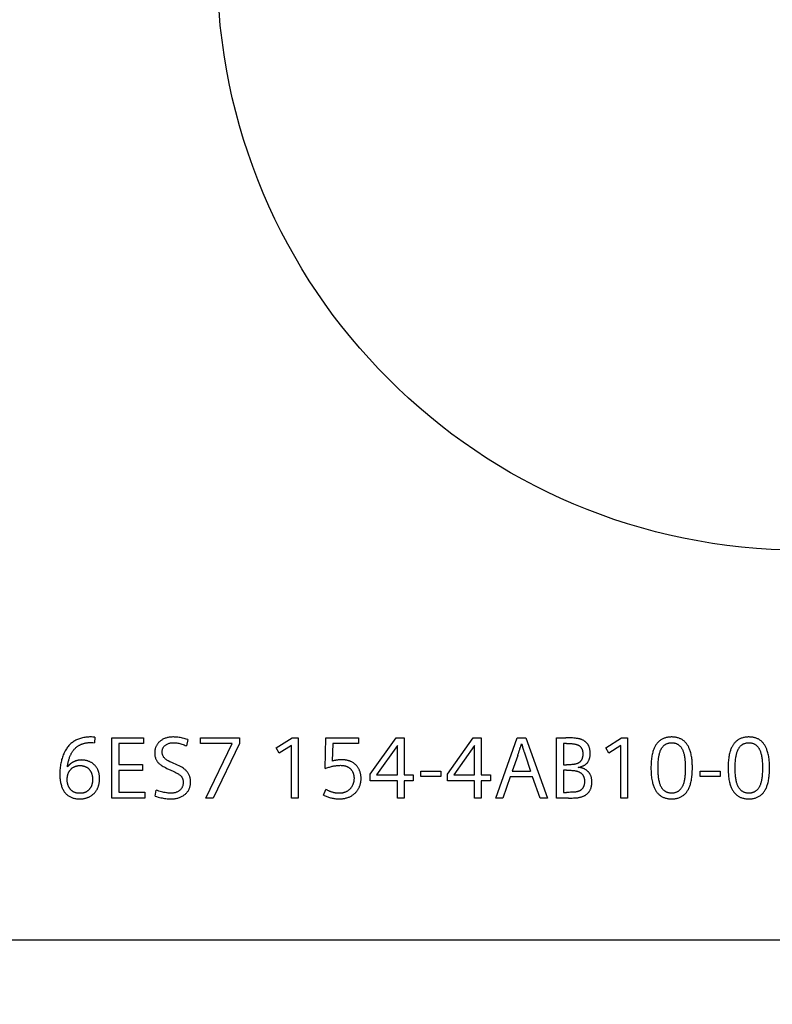
# Model space of a CAD drawing. Extents: x 0 to 594, y 0 to 420.
# Drawn here: x 195 to 217, y 213 to 241 of the extents above; entities that cross this region are included whole.
import ezdxf
from ezdxf.enums import TextEntityAlignment as Align

# ---------------------------------------------------------------- set-up
doc = ezdxf.new("R2010")
doc.units = 0
doc.header["$LTSCALE"] = 32.67
doc.layers.add('10000_FRONT', color=7, linetype='CONTINUOUS')
doc.layers.add('10100_DIM_FRONT', color=7, linetype='CONTINUOUS')
doc.dimstyles.get("Standard").update_dxf_attribs({"dimtxt": 2.5, "dimasz": 2.5, "dimexe": 1.25, "dimexo": 0.625, "dimtad": 1, "dimcen": 2.5, "dimazin": 3, "dimtfac": 1, "dimtmove": 0, "dimatfit": 3})

# ---------------------------------------------------------------- blocks, each defined once
blk = doc.blocks.new('*D1')
at = {"layer": '10100_DIM_FRONT', "color": 7, "linetype": 'CONTINUOUS'}
for p, q in [((103.614, 224.841), (103.614, 194.184)), ((238.614, 215.241), (238.614, 194.184)), ((103.614, 196.184), (171.114, 196.184)), ((238.614, 196.184), (171.114, 196.184))]:
    blk.add_line(p, q, dxfattribs=at)
for points in [[(107.114, 196.684), (103.614, 196.184), (107.114, 195.684)], [(235.114, 195.684), (238.614, 196.184), (235.114, 196.684)]]:
    blk.add_solid(points, dxfattribs=at)
blk.add_text('135', height=3.5, dxfattribs=at).set_placement((170.08, 197.059), (177.08, 197.059), align=Align.FIT)
blk = doc.blocks.new('*D2')
at = {"layer": '10100_DIM_FRONT', "color": 7, "linetype": 'CONTINUOUS'}
for p, q in [((103.614, 224.841), (103.614, 185.117)), ((257.614, 215.241), (257.614, 185.117)), ((103.614, 187.117), (180.614, 187.117)), ((257.614, 187.117), (180.614, 187.117))]:
    blk.add_line(p, q, dxfattribs=at)
for points in [[(107.114, 187.617), (103.614, 187.117), (107.114, 186.617)], [(254.114, 186.617), (257.614, 187.117), (254.114, 187.617)]]:
    blk.add_solid(points, dxfattribs=at)
blk.add_text('154', height=3.5, dxfattribs=at).set_placement((179.249, 187.992), (186.499, 187.992), align=Align.FIT)

msp = doc.modelspace()

# ---------------------------------------------------------------- linework, layer by layer
at = {"layer": '10000_FRONT', "color": 7, "linetype": 'CONTINUOUS'}
for p, q in [((197.599, 220.462), (197.59, 220.303)), ((198.084, 218.741), (198.084, 220.441)), ((198.084, 220.441), (198.981, 220.441)), ((198.281, 220.279), (198.281, 219.684)), ((198.981, 220.279), (198.281, 220.279)), ((198.981, 220.441), (198.981, 220.279)), ((200.229, 220.389), (200.189, 220.213)), ((200.585, 220.279), (200.585, 220.441)), ((200.585, 220.441), (201.689, 220.441)), ((201.487, 220.279), (200.585, 220.279)), ((200.735, 218.741), (201.487, 220.279)), ((201.689, 220.279), (200.951, 218.741)), ((201.689, 220.441), (201.689, 220.279)), ((202.73, 220.156), (203.179, 220.441)), ((203.16, 220.227), (202.813, 220.007)), ((203.16, 218.741), (203.16, 220.227)), ((203.179, 220.441), (203.349, 220.441)), ((203.349, 220.441), (203.349, 218.741)), ((204.109, 219.573), (204.134, 220.441)), ((204.134, 220.441), (205.052, 220.441)), ((204.327, 220.279), (204.307, 219.782)), ((205.052, 220.279), (204.327, 220.279)), ((205.052, 220.441), (205.052, 220.279)), ((205.385, 219.416), (206.117, 220.441)), ((206.152, 220.222), (205.565, 219.392)), ((206.117, 220.441), (206.339, 220.441)), ((206.152, 219.392), (206.152, 220.222)), ((206.339, 220.441), (206.339, 219.392)), ((207.565, 219.416), (208.297, 220.441)), ((208.332, 220.222), (207.745, 219.392)), ((208.297, 220.441), (208.519, 220.441)), ((208.332, 219.392), (208.332, 220.222)), ((208.519, 220.441), (208.519, 219.392)), ((208.932, 218.741), (209.536, 220.441)), ((209.536, 220.441), (209.785, 220.441)), ((209.63, 220.178), (209.639, 220.198)), ((209.785, 220.441), (210.394, 218.741)), ((210.648, 218.741), (210.648, 220.441)), ((210.648, 220.441), (210.914, 220.441)), ((210.845, 220.281), (210.845, 219.679)), ((210.934, 220.281), (210.845, 220.281)), ((212.039, 220.156), (212.488, 220.441)), ((212.468, 220.227), (212.122, 220.007)), ((212.468, 218.741), (212.468, 220.227)), ((212.488, 220.441), (212.658, 220.441)), ((212.658, 220.441), (212.658, 218.741)), ((202.813, 220.007), (202.73, 220.156)), ((209.553, 219.944), (209.398, 219.498)), ((209.725, 220.058), (209.73, 220.044)), ((209.73, 220.044), (209.74, 220.015)), ((209.74, 220.015), (209.758, 219.959)), ((209.758, 219.959), (209.914, 219.498)), ((212.122, 220.007), (212.039, 220.156)), ((198.281, 219.684), (198.946, 219.684)), ((198.946, 219.684), (198.946, 219.522)), ((210.845, 219.679), (210.934, 219.679)), ((198.281, 219.522), (198.281, 218.903)), ((198.946, 219.522), (198.281, 219.522)), ((205.385, 219.23), (205.385, 219.416)), ((205.565, 219.392), (206.152, 219.392)), ((206.339, 219.392), (206.602, 219.392)), ((206.602, 219.392), (206.602, 219.23)), ((206.815, 219.353), (206.815, 219.503)), ((206.815, 219.503), (207.383, 219.503)), ((207.383, 219.353), (206.815, 219.353)), ((207.383, 219.503), (207.383, 219.353)), ((207.565, 219.23), (207.565, 219.416)), ((207.745, 219.392), (208.332, 219.392)), ((208.519, 219.392), (208.782, 219.392)), ((208.782, 219.392), (208.782, 219.23)), ((209.398, 219.498), (209.914, 219.498)), ((210.845, 219.527), (210.845, 218.9)), ((210.934, 219.527), (210.845, 219.527)), ((214.708, 219.353), (214.708, 219.503)), ((214.708, 219.503), (215.276, 219.503)), ((215.276, 219.353), (214.708, 219.353)), ((215.276, 219.503), (215.276, 219.353)), ((206.152, 219.23), (205.385, 219.23)), ((206.152, 218.741), (206.152, 219.23)), ((206.339, 219.23), (206.339, 218.741)), ((206.602, 219.23), (206.339, 219.23)), ((208.332, 219.23), (207.565, 219.23)), ((208.332, 218.741), (208.332, 219.23)), ((208.519, 219.23), (208.519, 218.741)), ((208.782, 219.23), (208.519, 219.23)), ((209.34, 219.336), (209.131, 218.741)), ((209.973, 219.336), (209.34, 219.336)), ((210.182, 218.741), (209.973, 219.336)), ((198.281, 218.903), (199.017, 218.903)), ((199.017, 218.903), (199.017, 218.741)), ((199.312, 218.792), (199.338, 218.964)), ((204.062, 218.825), (204.134, 218.984)), ((210.845, 218.9), (210.934, 218.9)), ((199.017, 218.741), (198.084, 218.741)), ((200.951, 218.741), (200.735, 218.741)), ((203.349, 218.741), (203.16, 218.741)), ((206.339, 218.741), (206.152, 218.741)), ((208.519, 218.741), (208.332, 218.741)), ((209.131, 218.741), (208.932, 218.741)), ((210.394, 218.741), (210.182, 218.741)), ((210.986, 218.741), (210.648, 218.741)), ((212.658, 218.741), (212.468, 218.741)), ((193.714, 214.741), (233.614, 214.741))]:
    msp.add_line(p, q, dxfattribs=at)
for points in [[(197.599, 220.462), (197.547, 220.464), (197.511, 220.465), (197.492, 220.465), (197.457, 220.465), (197.423, 220.463), (197.388, 220.461), (197.353, 220.457), (197.321, 220.453), (197.289, 220.447), (197.257, 220.441), (197.226, 220.433), (197.197, 220.425), (197.168, 220.416), (197.139, 220.406), (197.111, 220.394), (197.086, 220.383), (197.062, 220.371), (197.039, 220.358), (197.015, 220.344), (196.993, 220.329), (196.971, 220.313), (196.949, 220.296), (196.928, 220.278), (196.908, 220.26), (196.889, 220.24), (196.87, 220.22), (196.852, 220.199), (196.834, 220.176), (196.816, 220.152), (196.8, 220.127), (196.784, 220.102), (196.769, 220.077), (196.755, 220.051), (196.739, 220.02), (196.725, 219.989), (196.711, 219.958), (196.699, 219.926), (196.687, 219.894), (196.677, 219.861), (196.666, 219.827), (196.657, 219.792), (196.649, 219.757), (196.642, 219.722), (196.635, 219.687), (196.63, 219.651), (196.625, 219.613), (196.621, 219.574), (196.618, 219.536), (196.616, 219.497), (196.615, 219.459), (196.614, 219.42), (196.615, 219.382), (196.616, 219.344), (196.619, 219.306), (196.622, 219.269), (196.627, 219.231), (196.631, 219.204), (196.636, 219.176), (196.642, 219.149), (196.649, 219.123), (196.657, 219.096), (196.665, 219.07), (196.674, 219.046), (196.683, 219.023), (196.693, 219), (196.704, 218.978), (196.716, 218.956), (196.729, 218.935), (196.741, 218.918), (196.753, 218.901), (196.766, 218.885), (196.78, 218.869), (196.794, 218.854), (196.809, 218.84), (196.825, 218.827), (196.841, 218.814), (196.858, 218.802), (196.875, 218.791), (196.894, 218.78), (196.912, 218.771), (196.931, 218.762), (196.951, 218.754), (196.97, 218.747), (196.99, 218.741), (197.012, 218.735), (197.035, 218.73), (197.058, 218.726), (197.081, 218.722), (197.104, 218.72), (197.127, 218.718), (197.15, 218.717)], [(200.229, 220.389), (200.18, 220.404), (200.131, 220.418), (200.082, 220.431), (200.049, 220.439), (200.016, 220.446), (199.982, 220.451), (199.948, 220.456), (199.919, 220.46), (199.888, 220.462), (199.858, 220.464), (199.828, 220.465), (199.803, 220.465), (199.778, 220.464), (199.752, 220.462), (199.727, 220.459), (199.702, 220.456), (199.677, 220.451), (199.655, 220.446), (199.633, 220.441), (199.612, 220.434), (199.59, 220.427), (199.569, 220.419), (199.548, 220.41), (199.529, 220.4), (199.51, 220.39), (199.492, 220.379), (199.474, 220.367), (199.457, 220.355), (199.441, 220.341), (199.428, 220.33), (199.415, 220.317), (199.403, 220.305), (199.391, 220.292), (199.38, 220.278), (199.37, 220.264), (199.36, 220.25), (199.351, 220.235), (199.343, 220.219), (199.335, 220.203), (199.328, 220.187), (199.322, 220.171), (199.317, 220.154), (199.312, 220.138), (199.306, 220.116), (199.302, 220.094), (199.299, 220.072), (199.297, 220.05), (199.296, 220.028), (199.296, 220.005), (199.296, 219.983), (199.297, 219.962), (199.3, 219.94), (199.303, 219.92), (199.307, 219.9), (199.313, 219.88), (199.319, 219.861), (199.326, 219.843), (199.334, 219.825), (199.343, 219.809), (199.352, 219.793), (199.363, 219.777), (199.374, 219.762), (199.387, 219.747), (199.401, 219.732), (199.416, 219.717), (199.431, 219.704), (199.448, 219.689), (199.467, 219.675), (199.485, 219.662), (199.504, 219.65), (199.532, 219.634), (199.56, 219.62), (199.601, 219.599), (199.642, 219.579), (199.753, 219.529), (199.814, 219.501), (199.876, 219.471), (199.906, 219.455), (199.936, 219.438), (199.966, 219.42), (199.981, 219.41), (199.996, 219.4), (200.01, 219.389), (200.024, 219.377), (200.033, 219.367), (200.042, 219.357), (200.051, 219.347), (200.059, 219.335), (200.066, 219.324), (200.072, 219.312), (200.078, 219.299), (200.083, 219.286), (200.087, 219.272), (200.091, 219.259), (200.095, 219.24), (200.097, 219.22), (200.099, 219.201), (200.099, 219.181), (200.099, 219.164), (200.098, 219.147), (200.096, 219.131), (200.093, 219.114), (200.089, 219.097), (200.085, 219.082), (200.08, 219.068), (200.074, 219.053), (200.067, 219.039), (200.059, 219.025), (200.051, 219.012), (200.041, 219), (200.031, 218.988), (200.021, 218.976), (200.009, 218.965), (199.996, 218.954), (199.983, 218.944), (199.968, 218.934), (199.954, 218.925), (199.939, 218.917), (199.922, 218.91), (199.905, 218.903), (199.888, 218.897), (199.87, 218.892), (199.853, 218.888), (199.833, 218.885), (199.812, 218.882), (199.792, 218.88), (199.772, 218.879), (199.751, 218.879), (199.726, 218.879), (199.701, 218.88), (199.675, 218.882), (199.65, 218.885), (199.625, 218.888), (199.59, 218.894), (199.556, 218.9), (199.521, 218.908), (199.487, 218.917), (199.449, 218.927), (199.412, 218.939), (199.374, 218.951), (199.338, 218.964)], [(214.374, 218.986), (214.376, 218.99), (214.387, 219.012), (214.397, 219.035), (214.407, 219.057), (214.415, 219.08), (214.423, 219.103), (214.431, 219.127), (214.437, 219.15), (214.446, 219.183), (214.453, 219.217), (214.46, 219.25), (214.465, 219.283), (214.47, 219.317), (214.474, 219.351), (214.479, 219.399), (214.482, 219.447), (214.484, 219.495), (214.486, 219.543), (214.486, 219.591), (214.486, 219.624), (214.486, 219.657), (214.485, 219.689), (214.484, 219.722), (214.482, 219.755), (214.48, 219.787), (214.477, 219.82), (214.473, 219.852), (214.469, 219.885), (214.463, 219.917), (214.457, 219.949), (214.45, 219.981), (214.442, 220.013), (214.433, 220.045), (214.422, 220.077), (214.415, 220.096), (214.408, 220.116), (214.4, 220.136), (214.391, 220.155), (214.382, 220.174), (214.373, 220.193), (214.363, 220.212), (214.352, 220.23), (214.341, 220.247), (214.329, 220.264), (214.317, 220.281), (214.304, 220.297), (214.291, 220.313), (214.276, 220.328), (214.262, 220.342), (214.246, 220.355), (214.23, 220.368), (214.214, 220.379), (214.198, 220.39), (214.181, 220.399), (214.163, 220.408), (214.146, 220.417), (214.127, 220.424), (214.109, 220.431), (214.089, 220.438), (214.07, 220.443), (214.051, 220.448), (214.031, 220.452), (214.011, 220.456), (213.991, 220.459), (213.971, 220.461), (213.951, 220.463), (213.931, 220.464), (213.911, 220.465), (213.887, 220.465), (213.864, 220.464), (213.841, 220.462), (213.818, 220.46), (213.795, 220.457), (213.773, 220.452), (213.75, 220.447), (213.728, 220.441), (213.706, 220.434), (213.687, 220.427), (213.668, 220.419), (213.649, 220.411), (213.631, 220.401), (213.613, 220.391), (213.595, 220.38), (213.578, 220.369), (213.561, 220.356), (213.545, 220.343), (213.531, 220.33), (213.517, 220.317), (213.504, 220.303), (213.491, 220.288), (213.479, 220.273), (213.468, 220.257), (213.457, 220.241), (213.446, 220.225), (213.436, 220.208), (213.427, 220.191)], [(216.554, 218.986), (216.556, 218.99), (216.567, 219.012), (216.577, 219.035), (216.587, 219.057), (216.595, 219.08), (216.603, 219.103), (216.61, 219.127), (216.617, 219.15), (216.626, 219.183), (216.633, 219.217), (216.64, 219.25), (216.645, 219.283), (216.65, 219.317), (216.654, 219.351), (216.659, 219.399), (216.662, 219.447), (216.664, 219.495), (216.666, 219.543), (216.666, 219.591), (216.666, 219.624), (216.666, 219.657), (216.665, 219.689), (216.664, 219.722), (216.662, 219.755), (216.66, 219.787), (216.657, 219.82), (216.653, 219.852), (216.648, 219.885), (216.643, 219.917), (216.637, 219.949), (216.63, 219.981), (216.622, 220.013), (216.613, 220.045), (216.602, 220.077), (216.595, 220.096), (216.588, 220.116), (216.58, 220.136), (216.571, 220.155), (216.562, 220.174), (216.553, 220.193), (216.543, 220.212), (216.532, 220.23), (216.521, 220.247), (216.509, 220.264), (216.497, 220.281), (216.484, 220.297), (216.47, 220.313), (216.456, 220.328), (216.442, 220.342), (216.426, 220.355), (216.41, 220.368), (216.394, 220.379), (216.378, 220.39), (216.361, 220.399), (216.343, 220.408), (216.325, 220.417), (216.307, 220.424), (216.288, 220.431), (216.269, 220.438), (216.25, 220.443), (216.231, 220.448), (216.211, 220.452), (216.191, 220.456), (216.171, 220.459), (216.151, 220.461), (216.131, 220.463), (216.11, 220.464), (216.09, 220.465), (216.067, 220.465), (216.044, 220.464), (216.021, 220.462), (215.998, 220.46), (215.975, 220.457), (215.953, 220.452), (215.93, 220.447), (215.908, 220.441), (215.886, 220.434), (215.867, 220.427), (215.848, 220.419), (215.829, 220.411), (215.81, 220.401), (215.792, 220.391), (215.775, 220.38), (215.758, 220.369), (215.741, 220.356), (215.725, 220.343), (215.711, 220.33), (215.697, 220.317), (215.684, 220.303), (215.671, 220.288), (215.659, 220.273), (215.647, 220.257), (215.637, 220.241), (215.626, 220.225), (215.616, 220.208), (215.607, 220.191)], [(196.828, 219.618), (196.831, 219.642), (196.834, 219.666), (196.838, 219.69), (196.843, 219.714), (196.847, 219.738), (196.853, 219.762), (196.858, 219.786), (196.864, 219.807), (196.87, 219.828), (196.876, 219.849), (196.883, 219.87), (196.891, 219.891), (196.899, 219.911), (196.907, 219.931), (196.914, 219.947), (196.922, 219.963), (196.93, 219.979), (196.938, 219.994), (196.946, 220.01), (196.955, 220.025), (196.964, 220.04), (196.974, 220.054), (196.983, 220.068), (196.993, 220.081), (197.003, 220.094), (197.013, 220.106), (197.024, 220.119), (197.035, 220.13), (197.046, 220.142), (197.057, 220.153), (197.069, 220.164), (197.082, 220.175), (197.094, 220.185), (197.107, 220.195), (197.12, 220.204), (197.133, 220.213), (197.147, 220.222), (197.161, 220.23), (197.175, 220.237), (197.189, 220.245), (197.204, 220.252), (197.218, 220.258), (197.233, 220.264), (197.248, 220.27), (197.263, 220.275), (197.279, 220.28), (197.296, 220.284), (197.313, 220.289), (197.33, 220.293), (197.348, 220.296), (197.365, 220.299), (197.383, 220.301), (197.4, 220.303), (197.418, 220.305), (197.436, 220.306), (197.453, 220.307), (197.471, 220.308), (197.489, 220.308), (197.516, 220.307), (197.55, 220.306), (197.59, 220.303)], [(199.312, 218.792), (199.35, 218.781), (199.389, 218.77), (199.427, 218.76), (199.466, 218.75), (199.502, 218.743), (199.538, 218.736), (199.574, 218.73), (199.61, 218.725), (199.644, 218.722), (199.678, 218.719), (199.712, 218.717), (199.745, 218.717), (199.772, 218.717), (199.798, 218.718), (199.824, 218.72), (199.85, 218.723), (199.876, 218.726), (199.902, 218.731), (199.925, 218.735), (199.947, 218.741), (199.97, 218.747), (199.992, 218.755), (200.014, 218.763), (200.036, 218.772), (200.056, 218.781), (200.075, 218.791), (200.095, 218.802), (200.113, 218.814), (200.131, 218.827), (200.149, 218.84), (200.163, 218.853), (200.177, 218.866), (200.19, 218.879), (200.203, 218.893), (200.215, 218.908), (200.226, 218.923), (200.237, 218.938), (200.247, 218.954), (200.256, 218.97), (200.264, 218.987), (200.272, 219.004), (200.279, 219.022), (200.285, 219.039), (200.29, 219.057), (200.295, 219.077), (200.299, 219.097), (200.303, 219.117), (200.305, 219.137), (200.307, 219.157), (200.308, 219.178), (200.308, 219.198), (200.308, 219.218), (200.307, 219.237), (200.305, 219.257), (200.302, 219.277), (200.299, 219.296), (200.295, 219.315), (200.29, 219.335), (200.284, 219.353), (200.277, 219.371), (200.27, 219.389), (200.262, 219.406), (200.253, 219.422), (200.243, 219.439), (200.233, 219.455), (200.222, 219.47), (200.21, 219.485), (200.197, 219.501), (200.183, 219.516), (200.168, 219.531), (200.153, 219.544), (200.137, 219.558), (200.121, 219.57), (200.104, 219.582), (200.087, 219.594), (200.057, 219.612), (200.026, 219.63), (199.984, 219.651), (199.941, 219.671), (199.886, 219.695), (199.832, 219.719), (199.775, 219.743), (199.724, 219.767), (199.678, 219.791), (199.658, 219.802), (199.638, 219.814), (199.619, 219.828), (199.6, 219.843), (199.583, 219.859), (199.567, 219.876), (199.557, 219.887), (199.548, 219.899), (199.54, 219.912), (199.532, 219.925), (199.525, 219.938), (199.52, 219.951), (199.515, 219.965), (199.511, 219.98), (199.508, 219.995), (199.506, 220.01), (199.505, 220.026), (199.504, 220.041), (199.505, 220.057), (199.506, 220.072), (199.508, 220.087), (199.511, 220.102), (199.515, 220.116), (199.519, 220.13), (199.525, 220.143), (199.531, 220.156), (199.538, 220.169), (199.546, 220.18), (199.556, 220.192), (199.566, 220.203), (199.576, 220.214), (199.587, 220.224), (199.599, 220.233), (199.615, 220.244), (199.631, 220.255), (199.648, 220.264), (199.665, 220.272), (199.684, 220.279), (199.702, 220.286), (199.722, 220.291), (199.741, 220.295), (199.762, 220.299), (199.783, 220.301), (199.804, 220.302), (199.826, 220.303), (199.85, 220.303), (199.873, 220.301), (199.897, 220.299), (199.921, 220.296), (199.944, 220.293), (199.975, 220.287), (200.005, 220.28), (200.035, 220.272), (200.065, 220.263), (200.097, 220.252), (200.128, 220.24), (200.159, 220.227), (200.189, 220.213)], [(209.595, 220.072), (209.607, 220.109), (209.609, 220.118), (209.612, 220.127), (209.615, 220.137), (209.618, 220.146), (209.621, 220.154), (209.625, 220.163), (209.628, 220.172), (209.63, 220.178)], [(209.639, 220.198), (209.641, 220.205), (209.644, 220.211), (209.646, 220.218), (209.648, 220.223), (209.649, 220.227), (209.651, 220.232), (209.652, 220.236), (209.653, 220.241), (209.654, 220.246), (209.656, 220.251), (209.656, 220.256), (209.657, 220.262), (209.658, 220.267), (209.659, 220.273)], [(209.659, 220.273), (209.661, 220.268), (209.663, 220.264), (209.666, 220.259), (209.667, 220.255), (209.669, 220.25), (209.671, 220.246), (209.673, 220.242), (209.674, 220.238), (209.675, 220.234), (209.677, 220.23), (209.678, 220.226), (209.679, 220.223), (209.68, 220.219), (209.681, 220.215), (209.682, 220.21), (209.683, 220.204), (209.684, 220.199), (209.685, 220.194)], [(209.685, 220.194), (209.687, 220.183), (209.688, 220.178), (209.689, 220.173), (209.691, 220.167), (209.692, 220.16), (209.694, 220.152), (209.696, 220.145), (209.699, 220.137), (209.701, 220.129), (209.703, 220.122), (209.706, 220.114), (209.709, 220.106), (209.711, 220.098), (209.725, 220.058)], [(211.256, 219.607), (211.278, 219.612), (211.301, 219.617), (211.324, 219.623), (211.346, 219.629), (211.361, 219.634), (211.376, 219.64), (211.391, 219.646), (211.406, 219.652), (211.42, 219.659), (211.433, 219.666), (211.445, 219.673), (211.456, 219.68), (211.468, 219.688), (211.479, 219.697), (211.487, 219.704), (211.496, 219.712), (211.504, 219.72), (211.512, 219.729), (211.519, 219.738), (211.527, 219.747), (211.533, 219.756), (211.54, 219.766), (211.546, 219.776), (211.553, 219.788), (211.559, 219.8), (211.565, 219.812), (211.57, 219.825), (211.575, 219.838), (211.579, 219.851), (211.583, 219.864), (211.586, 219.877), (211.59, 219.892), (211.593, 219.908), (211.595, 219.923), (211.597, 219.939), (211.598, 219.954), (211.599, 219.97), (211.6, 219.986), (211.6, 220.002), (211.6, 220.016), (211.599, 220.031), (211.599, 220.046), (211.597, 220.06), (211.596, 220.075), (211.594, 220.089), (211.592, 220.104), (211.589, 220.118), (211.586, 220.132), (211.583, 220.146), (211.579, 220.16), (211.574, 220.174), (211.569, 220.188), (211.563, 220.201), (211.557, 220.214), (211.551, 220.226), (211.545, 220.237), (211.538, 220.248), (211.531, 220.258), (211.523, 220.269), (211.515, 220.279), (211.507, 220.289), (211.498, 220.298), (211.489, 220.307), (211.48, 220.316), (211.47, 220.325), (211.461, 220.333), (211.45, 220.341), (211.44, 220.349), (211.429, 220.356), (211.416, 220.364), (211.403, 220.371), (211.39, 220.378), (211.376, 220.384), (211.362, 220.39), (211.348, 220.395), (211.334, 220.4), (211.32, 220.405), (211.305, 220.409), (211.29, 220.413), (211.276, 220.416), (211.261, 220.419), (211.246, 220.422), (211.231, 220.424), (211.216, 220.426), (211.189, 220.43), (211.162, 220.432), (211.135, 220.434), (211.102, 220.436), (211.068, 220.438), (211.035, 220.439), (210.974, 220.44), (210.914, 220.441)], [(210.934, 220.281), (210.959, 220.281), (210.983, 220.281), (211.008, 220.28), (211.032, 220.279), (211.057, 220.277), (211.082, 220.276), (211.098, 220.274), (211.114, 220.272), (211.13, 220.27), (211.147, 220.268), (211.163, 220.265), (211.179, 220.262), (211.195, 220.258), (211.205, 220.256), (211.215, 220.253), (211.225, 220.25), (211.235, 220.247), (211.245, 220.243), (211.255, 220.239), (211.264, 220.235), (211.274, 220.23), (211.28, 220.226), (211.287, 220.221), (211.294, 220.217), (211.3, 220.212), (211.306, 220.207), (211.312, 220.202), (211.318, 220.197), (211.324, 220.191), (211.329, 220.185), (211.334, 220.179), (211.339, 220.173), (211.344, 220.165), (211.349, 220.157), (211.354, 220.149), (211.358, 220.141), (211.362, 220.133), (211.366, 220.124), (211.369, 220.116), (211.373, 220.107), (211.375, 220.098), (211.378, 220.089), (211.381, 220.078), (211.383, 220.067), (211.385, 220.056), (211.387, 220.045), (211.388, 220.034), (211.389, 220.023), (211.39, 220.011), (211.391, 220), (211.391, 219.989), (211.391, 219.978), (211.391, 219.967), (211.391, 219.956), (211.39, 219.945), (211.389, 219.935), (211.388, 219.924), (211.386, 219.914), (211.385, 219.903), (211.382, 219.892), (211.38, 219.882), (211.377, 219.872), (211.374, 219.863), (211.371, 219.854), (211.368, 219.845), (211.364, 219.837), (211.36, 219.828), (211.356, 219.82), (211.351, 219.812), (211.346, 219.804), (211.341, 219.796), (211.335, 219.789), (211.33, 219.782), (211.324, 219.776), (211.318, 219.77), (211.312, 219.764), (211.306, 219.758), (211.3, 219.753), (211.293, 219.748), (211.286, 219.743), (211.28, 219.738), (211.272, 219.734), (211.265, 219.729), (211.256, 219.725), (211.247, 219.72), (211.237, 219.716), (211.228, 219.713), (211.218, 219.71), (211.209, 219.707), (211.199, 219.704), (211.189, 219.701), (211.173, 219.698), (211.158, 219.695), (211.142, 219.692), (211.126, 219.69), (211.11, 219.688), (211.094, 219.686), (211.079, 219.685), (211.054, 219.683), (211.03, 219.681), (211.006, 219.68), (210.982, 219.68), (210.958, 219.679), (210.934, 219.679)], [(213.427, 220.191), (213.416, 220.169), (213.406, 220.147), (213.396, 220.125), (213.388, 220.102), (213.38, 220.079), (213.372, 220.055), (213.366, 220.032), (213.357, 219.999), (213.35, 219.966), (213.343, 219.933), (213.338, 219.9), (213.333, 219.866), (213.329, 219.832), (213.325, 219.793), (213.322, 219.753), (213.319, 219.713), (213.318, 219.673), (213.317, 219.633), (213.317, 219.593), (213.317, 219.549), (213.318, 219.505), (213.32, 219.461), (213.323, 219.418), (213.326, 219.374), (213.33, 219.337), (213.335, 219.3), (213.341, 219.263), (213.348, 219.226), (213.356, 219.19), (213.362, 219.164), (213.369, 219.138), (213.376, 219.113), (213.385, 219.088), (213.394, 219.063), (213.404, 219.038), (213.413, 219.019), (213.423, 218.999), (213.433, 218.98), (213.443, 218.962), (213.455, 218.943), (213.467, 218.926), (213.479, 218.908), (213.493, 218.891), (213.507, 218.875), (213.522, 218.86), (213.536, 218.846), (213.551, 218.833), (213.567, 218.82), (213.583, 218.809), (213.599, 218.797), (213.616, 218.787), (213.634, 218.777), (213.651, 218.768), (213.669, 218.76), (213.688, 218.753), (213.708, 218.745), (213.729, 218.739), (213.75, 218.733), (213.772, 218.729), (213.793, 218.725), (213.815, 218.722), (213.836, 218.72), (213.858, 218.718), (213.88, 218.717), (213.902, 218.717), (213.925, 218.717), (213.947, 218.718), (213.97, 218.72), (213.992, 218.722), (214.014, 218.726), (214.036, 218.73), (214.058, 218.735), (214.08, 218.74), (214.101, 218.747), (214.12, 218.754), (214.139, 218.762), (214.157, 218.771), (214.175, 218.78), (214.193, 218.79), (214.21, 218.801), (214.227, 218.813), (214.243, 218.825), (214.259, 218.838), (214.274, 218.853), (214.289, 218.867), (214.303, 218.883), (214.316, 218.899), (214.329, 218.915), (214.341, 218.932), (214.353, 218.95), (214.364, 218.968), (214.374, 218.986)], [(213.599, 219.07), (213.59, 219.088), (213.583, 219.106), (213.575, 219.125), (213.569, 219.143), (213.563, 219.162), (213.558, 219.181), (213.553, 219.2), (213.546, 219.229), (213.54, 219.258), (213.536, 219.286), (213.531, 219.315), (213.528, 219.344), (213.525, 219.374), (213.522, 219.41), (213.52, 219.446), (213.518, 219.482), (213.517, 219.518), (213.516, 219.554), (213.516, 219.59), (213.516, 219.626), (213.517, 219.662), (213.518, 219.698), (213.52, 219.734), (213.522, 219.77), (213.526, 219.806), (213.529, 219.842), (213.534, 219.877), (213.537, 219.899), (213.541, 219.921), (213.545, 219.942), (213.55, 219.963), (213.555, 219.985), (213.56, 220.006), (213.566, 220.027), (213.573, 220.047), (213.581, 220.068), (213.589, 220.088), (213.596, 220.102), (213.602, 220.115), (213.609, 220.129), (213.617, 220.142), (213.624, 220.154), (213.633, 220.167), (213.641, 220.179), (213.651, 220.19), (213.66, 220.202), (213.671, 220.212), (213.681, 220.222), (213.691, 220.231), (213.702, 220.239), (213.712, 220.247), (213.723, 220.254), (213.735, 220.261), (213.746, 220.267), (213.76, 220.274), (213.774, 220.28), (213.788, 220.285), (213.803, 220.29), (213.818, 220.294), (213.833, 220.297), (213.849, 220.3), (213.865, 220.301), (213.88, 220.302), (213.896, 220.303), (213.911, 220.303), (213.925, 220.302), (213.94, 220.301), (213.954, 220.299), (213.968, 220.297), (213.983, 220.294), (213.997, 220.29), (214.011, 220.286), (214.024, 220.282), (214.037, 220.276), (214.049, 220.271), (214.061, 220.265), (214.073, 220.258), (214.084, 220.251), (214.096, 220.243), (214.106, 220.235), (214.117, 220.227), (214.127, 220.218), (214.137, 220.207), (214.147, 220.196), (214.157, 220.185), (214.166, 220.174), (214.175, 220.162), (214.183, 220.149), (214.19, 220.137), (214.198, 220.124), (214.204, 220.111)], [(215.607, 220.191), (215.596, 220.169), (215.586, 220.147), (215.576, 220.125), (215.568, 220.102), (215.56, 220.079), (215.552, 220.055), (215.546, 220.032), (215.537, 219.999), (215.53, 219.966), (215.523, 219.933), (215.518, 219.9), (215.513, 219.866), (215.509, 219.832), (215.505, 219.793), (215.502, 219.753), (215.499, 219.713), (215.498, 219.673), (215.497, 219.633), (215.497, 219.593), (215.497, 219.549), (215.498, 219.505), (215.5, 219.461), (215.503, 219.418), (215.506, 219.374), (215.51, 219.337), (215.515, 219.3), (215.521, 219.263), (215.528, 219.226), (215.535, 219.19), (215.542, 219.164), (215.549, 219.138), (215.556, 219.113), (215.565, 219.088), (215.574, 219.063), (215.584, 219.038), (215.593, 219.019), (215.602, 218.999), (215.612, 218.98), (215.623, 218.962), (215.635, 218.943), (215.647, 218.926), (215.659, 218.908), (215.673, 218.891), (215.687, 218.875), (215.702, 218.86), (215.716, 218.846), (215.731, 218.833), (215.747, 218.82), (215.763, 218.809), (215.779, 218.797), (215.796, 218.787), (215.814, 218.777), (215.831, 218.768), (215.849, 218.76), (215.868, 218.753), (215.888, 218.745), (215.909, 218.739), (215.93, 218.733), (215.951, 218.729), (215.973, 218.725), (215.995, 218.722), (216.016, 218.72), (216.038, 218.718), (216.06, 218.717), (216.082, 218.717), (216.105, 218.717), (216.127, 218.718), (216.149, 218.72), (216.172, 218.722), (216.194, 218.726), (216.216, 218.73), (216.238, 218.735), (216.259, 218.74), (216.281, 218.747), (216.3, 218.754), (216.319, 218.762), (216.337, 218.771), (216.355, 218.78), (216.373, 218.79), (216.39, 218.801), (216.407, 218.813), (216.423, 218.825), (216.439, 218.838), (216.454, 218.853), (216.469, 218.867), (216.483, 218.883), (216.496, 218.899), (216.509, 218.915), (216.521, 218.932), (216.533, 218.95), (216.543, 218.968), (216.554, 218.986)], [(215.779, 219.07), (215.77, 219.088), (215.762, 219.106), (215.755, 219.125), (215.749, 219.143), (215.743, 219.162), (215.737, 219.181), (215.732, 219.2), (215.726, 219.229), (215.72, 219.258), (215.715, 219.286), (215.711, 219.315), (215.708, 219.344), (215.705, 219.374), (215.702, 219.41), (215.699, 219.446), (215.698, 219.482), (215.697, 219.518), (215.696, 219.554), (215.696, 219.59), (215.696, 219.626), (215.697, 219.662), (215.698, 219.698), (215.7, 219.734), (215.702, 219.77), (215.705, 219.806), (215.709, 219.842), (215.714, 219.877), (215.717, 219.899), (215.721, 219.921), (215.725, 219.942), (215.729, 219.963), (215.735, 219.985), (215.74, 220.006), (215.746, 220.027), (215.753, 220.047), (215.761, 220.068), (215.769, 220.088), (215.775, 220.102), (215.782, 220.115), (215.789, 220.129), (215.796, 220.142), (215.804, 220.154), (215.813, 220.167), (215.821, 220.179), (215.831, 220.19), (215.84, 220.202), (215.851, 220.212), (215.861, 220.222), (215.871, 220.231), (215.882, 220.239), (215.892, 220.247), (215.903, 220.254), (215.915, 220.261), (215.926, 220.267), (215.94, 220.274), (215.954, 220.28), (215.968, 220.285), (215.983, 220.29), (215.998, 220.294), (216.013, 220.297), (216.029, 220.3), (216.044, 220.301), (216.06, 220.302), (216.076, 220.303), (216.091, 220.303), (216.105, 220.302), (216.12, 220.301), (216.134, 220.299), (216.148, 220.297), (216.162, 220.294), (216.177, 220.29), (216.19, 220.286), (216.204, 220.282), (216.217, 220.276), (216.229, 220.271), (216.241, 220.265), (216.253, 220.258), (216.264, 220.251), (216.276, 220.243), (216.286, 220.235), (216.297, 220.227), (216.307, 220.218), (216.317, 220.207), (216.327, 220.196), (216.337, 220.185), (216.346, 220.174), (216.354, 220.162), (216.363, 220.149), (216.37, 220.137), (216.378, 220.124), (216.384, 220.111)], [(209.553, 219.944), (209.559, 219.961), (209.57, 219.994)], [(209.57, 219.994), (209.576, 220.011), (209.582, 220.028), (209.587, 220.045), (209.593, 220.062), (209.595, 220.072)], [(214.204, 220.111), (214.213, 220.093), (214.221, 220.075), (214.228, 220.057), (214.234, 220.038), (214.24, 220.02), (214.246, 220.001), (214.25, 219.982), (214.257, 219.953), (214.263, 219.925), (214.267, 219.896), (214.272, 219.867), (214.275, 219.838), (214.278, 219.809), (214.282, 219.766), (214.284, 219.723), (214.286, 219.679), (214.287, 219.636), (214.287, 219.593), (214.287, 219.553), (214.286, 219.512), (214.285, 219.472), (214.283, 219.432), (214.28, 219.392), (214.277, 219.365), (214.274, 219.338), (214.271, 219.311), (214.267, 219.284), (214.263, 219.257), (214.257, 219.23), (214.253, 219.209), (214.247, 219.188), (214.242, 219.167), (214.235, 219.146), (214.228, 219.126), (214.22, 219.106), (214.214, 219.09), (214.207, 219.075), (214.199, 219.061), (214.191, 219.046), (214.183, 219.032), (214.173, 219.018), (214.164, 219.005), (214.153, 218.992), (214.143, 218.98), (214.134, 218.97), (214.124, 218.961), (214.114, 218.952), (214.104, 218.944), (214.094, 218.936), (214.083, 218.929), (214.072, 218.922), (214.06, 218.915), (214.049, 218.909), (214.037, 218.904), (214.022, 218.898), (214.008, 218.894), (213.993, 218.89), (213.978, 218.886), (213.963, 218.883), (213.948, 218.881), (213.933, 218.88), (213.917, 218.879), (213.902, 218.879), (213.888, 218.879), (213.874, 218.88), (213.859, 218.881), (213.845, 218.883), (213.831, 218.885), (213.817, 218.888), (213.804, 218.891), (213.79, 218.895), (213.777, 218.9), (213.764, 218.905), (213.752, 218.911), (213.74, 218.917), (213.729, 218.924), (213.717, 218.931), (213.706, 218.938), (213.696, 218.947), (213.685, 218.955), (213.675, 218.964), (213.665, 218.974), (213.655, 218.985), (213.646, 218.996), (213.637, 219.008), (213.628, 219.02), (213.62, 219.032), (213.613, 219.044), (213.606, 219.057), (213.599, 219.07)], [(216.384, 220.111), (216.393, 220.093), (216.401, 220.075), (216.408, 220.057), (216.414, 220.038), (216.42, 220.02), (216.425, 220.001), (216.43, 219.982), (216.437, 219.953), (216.442, 219.925), (216.447, 219.896), (216.451, 219.867), (216.455, 219.838), (216.458, 219.809), (216.461, 219.766), (216.464, 219.723), (216.466, 219.679), (216.467, 219.636), (216.467, 219.593), (216.467, 219.553), (216.466, 219.512), (216.465, 219.472), (216.462, 219.432), (216.46, 219.392), (216.457, 219.365), (216.454, 219.338), (216.451, 219.311), (216.447, 219.284), (216.443, 219.257), (216.437, 219.23), (216.433, 219.209), (216.427, 219.188), (216.421, 219.167), (216.415, 219.146), (216.408, 219.126), (216.4, 219.106), (216.393, 219.09), (216.386, 219.075), (216.379, 219.061), (216.371, 219.046), (216.362, 219.032), (216.353, 219.018), (216.344, 219.005), (216.333, 218.992), (216.322, 218.98), (216.313, 218.97), (216.304, 218.961), (216.294, 218.952), (216.284, 218.944), (216.273, 218.936), (216.263, 218.929), (216.251, 218.922), (216.24, 218.915), (216.228, 218.909), (216.216, 218.904), (216.202, 218.898), (216.188, 218.894), (216.173, 218.89), (216.158, 218.886), (216.143, 218.883), (216.128, 218.881), (216.113, 218.88), (216.097, 218.879), (216.082, 218.879), (216.068, 218.879), (216.053, 218.88), (216.039, 218.881), (216.025, 218.883), (216.011, 218.885), (215.997, 218.888), (215.983, 218.891), (215.97, 218.895), (215.957, 218.9), (215.944, 218.905), (215.932, 218.911), (215.92, 218.917), (215.909, 218.924), (215.897, 218.931), (215.886, 218.938), (215.876, 218.947), (215.865, 218.955), (215.855, 218.964), (215.845, 218.974), (215.835, 218.985), (215.826, 218.996), (215.817, 219.008), (215.808, 219.02), (215.8, 219.032), (215.793, 219.044), (215.785, 219.057), (215.779, 219.07)], [(196.916, 218.983), (196.909, 218.991), (196.902, 219), (196.895, 219.009), (196.889, 219.018), (196.883, 219.027), (196.877, 219.037), (196.871, 219.047), (196.866, 219.057), (196.861, 219.068), (196.856, 219.079), (196.851, 219.091), (196.847, 219.103), (196.843, 219.115), (196.84, 219.127), (196.836, 219.139), (196.834, 219.151), (196.831, 219.167), (196.828, 219.182), (196.826, 219.198), (196.825, 219.214), (196.824, 219.23), (196.823, 219.246), (196.823, 219.261), (196.823, 219.276), (196.824, 219.29), (196.824, 219.304), (196.825, 219.319), (196.827, 219.333), (196.829, 219.347), (196.831, 219.361), (196.834, 219.375), (196.837, 219.387), (196.84, 219.4), (196.843, 219.412), (196.847, 219.424), (196.852, 219.436), (196.856, 219.448), (196.862, 219.46), (196.867, 219.471), (196.873, 219.482), (196.879, 219.492), (196.885, 219.502), (196.892, 219.512), (196.899, 219.522), (196.907, 219.531), (196.914, 219.54), (196.922, 219.549), (196.931, 219.558), (196.939, 219.566), (196.948, 219.574), (196.957, 219.582), (196.967, 219.589), (196.976, 219.596), (196.986, 219.603), (196.996, 219.609), (197.006, 219.615), (197.017, 219.621), (197.028, 219.626), (197.038, 219.631), (197.049, 219.635), (197.06, 219.639), (197.072, 219.642), (197.083, 219.645), (197.095, 219.648), (197.108, 219.651), (197.12, 219.653), (197.132, 219.655), (197.145, 219.656), (197.158, 219.657), (197.17, 219.657), (197.183, 219.657), (197.196, 219.657), (197.209, 219.657), (197.222, 219.656), (197.235, 219.655), (197.248, 219.653), (197.26, 219.651), (197.273, 219.648), (197.286, 219.645), (197.297, 219.642), (197.309, 219.639), (197.32, 219.635), (197.331, 219.63), (197.342, 219.625), (197.353, 219.62), (197.363, 219.615), (197.374, 219.609), (197.384, 219.603), (197.394, 219.596), (197.403, 219.589), (197.413, 219.581), (197.422, 219.574), (197.43, 219.565), (197.439, 219.557), (197.447, 219.548)], [(197.237, 219.815), (197.227, 219.814), (197.217, 219.814), (197.207, 219.814), (197.197, 219.813), (197.187, 219.813), (197.177, 219.812), (197.167, 219.811), (197.157, 219.809), (197.147, 219.808), (197.137, 219.806), (197.127, 219.805), (197.118, 219.803), (197.108, 219.8), (197.098, 219.798), (197.088, 219.795), (197.079, 219.793), (197.07, 219.79), (197.061, 219.787), (197.052, 219.784), (197.043, 219.78), (197.034, 219.777), (197.025, 219.773), (197.017, 219.769), (197.008, 219.765), (197, 219.761), (196.991, 219.757), (196.983, 219.752), (196.975, 219.747), (196.966, 219.743), (196.958, 219.738), (196.95, 219.732), (196.942, 219.727), (196.934, 219.721), (196.926, 219.716), (196.918, 219.709), (196.911, 219.703), (196.903, 219.697), (196.895, 219.69), (196.888, 219.684), (196.881, 219.677), (196.874, 219.67), (196.867, 219.663), (196.86, 219.656), (196.853, 219.648), (196.846, 219.641), (196.84, 219.633), (196.834, 219.626), (196.828, 219.618)], [(197.15, 218.717), (197.177, 218.717), (197.196, 218.717), (197.216, 218.718), (197.235, 218.719), (197.255, 218.721), (197.274, 218.723), (197.293, 218.726), (197.312, 218.73), (197.331, 218.734), (197.349, 218.738), (197.366, 218.743), (197.383, 218.749), (197.4, 218.755), (197.417, 218.762), (197.434, 218.769), (197.45, 218.777), (197.466, 218.786), (197.481, 218.795), (197.497, 218.804), (197.511, 218.814), (197.526, 218.825), (197.54, 218.836), (197.554, 218.847), (197.567, 218.859), (197.58, 218.872), (197.591, 218.883), (197.602, 218.895), (197.613, 218.907), (197.623, 218.92), (197.632, 218.932), (197.642, 218.945), (197.651, 218.959), (197.659, 218.972), (197.667, 218.986), (197.675, 219.001), (197.682, 219.015), (197.689, 219.03), (197.695, 219.045), (197.701, 219.06), (197.706, 219.075), (197.711, 219.091), (197.716, 219.106), (197.72, 219.122), (197.724, 219.142), (197.728, 219.161), (197.73, 219.181), (197.733, 219.2), (197.735, 219.22), (197.736, 219.24), (197.737, 219.26), (197.737, 219.279), (197.737, 219.299), (197.736, 219.318), (197.735, 219.337), (197.734, 219.356), (197.732, 219.374), (197.729, 219.393), (197.726, 219.412), (197.723, 219.431), (197.718, 219.449), (197.713, 219.468), (197.709, 219.484), (197.703, 219.5), (197.697, 219.515), (197.691, 219.531), (197.684, 219.546), (197.677, 219.561), (197.669, 219.576), (197.661, 219.59), (197.652, 219.604), (197.642, 219.618), (197.632, 219.631), (197.622, 219.644), (197.611, 219.656), (197.6, 219.668), (197.588, 219.68), (197.576, 219.691), (197.563, 219.701), (197.55, 219.712), (197.537, 219.721), (197.524, 219.731), (197.509, 219.74), (197.495, 219.748), (197.48, 219.756), (197.465, 219.764), (197.45, 219.771), (197.435, 219.777), (197.419, 219.783), (197.403, 219.789), (197.388, 219.794), (197.372, 219.798), (197.355, 219.802), (197.339, 219.805), (197.322, 219.808), (197.305, 219.81), (197.288, 219.812), (197.271, 219.814), (197.254, 219.814), (197.237, 219.815)], [(204.062, 218.825), (204.086, 218.813), (204.11, 218.803), (204.135, 218.792), (204.16, 218.782), (204.185, 218.773), (204.21, 218.765), (204.234, 218.757), (204.259, 218.75), (204.284, 218.744), (204.308, 218.738), (204.333, 218.733), (204.358, 218.729), (204.383, 218.725), (204.408, 218.722), (204.433, 218.72), (204.457, 218.718), (204.482, 218.717), (204.507, 218.717), (204.53, 218.717), (204.553, 218.718), (204.576, 218.719), (204.598, 218.722), (204.621, 218.724), (204.644, 218.728), (204.666, 218.732), (204.687, 218.737), (204.707, 218.742), (204.728, 218.748), (204.748, 218.754), (204.767, 218.762), (204.787, 218.77), (204.806, 218.778), (204.825, 218.787), (204.843, 218.797), (204.86, 218.807), (204.878, 218.818), (204.894, 218.83), (204.911, 218.842), (204.927, 218.855), (204.941, 218.867), (204.955, 218.879), (204.968, 218.892), (204.98, 218.905), (204.993, 218.919), (205.005, 218.933), (205.016, 218.947), (205.027, 218.962), (205.037, 218.977), (205.046, 218.992), (205.055, 219.007), (205.064, 219.023), (205.072, 219.039), (205.079, 219.055), (205.086, 219.072), (205.092, 219.089), (205.098, 219.105), (205.103, 219.122), (205.108, 219.143), (205.113, 219.164), (205.117, 219.185), (205.12, 219.206), (205.122, 219.227), (205.124, 219.249), (205.125, 219.27), (205.125, 219.291), (205.125, 219.314), (205.124, 219.336), (205.122, 219.358), (205.12, 219.38), (205.116, 219.402), (205.112, 219.424), (205.108, 219.446), (205.103, 219.463), (205.098, 219.48), (205.092, 219.497), (205.086, 219.513), (205.079, 219.53), (205.072, 219.546), (205.064, 219.562), (205.055, 219.577), (205.046, 219.592), (205.036, 219.607), (205.026, 219.621), (205.016, 219.635), (205.004, 219.648), (204.993, 219.661), (204.98, 219.674), (204.968, 219.686), (204.954, 219.699), (204.939, 219.711), (204.924, 219.722), (204.908, 219.733), (204.893, 219.743), (204.876, 219.753), (204.86, 219.762), (204.839, 219.771)], [(204.109, 219.573), (204.134, 219.583), (204.16, 219.592), (204.185, 219.601), (204.211, 219.609), (204.237, 219.617), (204.263, 219.624), (204.287, 219.63), (204.311, 219.636), (204.335, 219.641), (204.36, 219.646), (204.384, 219.651), (204.408, 219.654), (204.431, 219.658), (204.454, 219.66), (204.476, 219.662), (204.499, 219.664), (204.522, 219.664), (204.544, 219.665), (204.561, 219.664), (204.577, 219.664), (204.594, 219.662), (204.61, 219.661), (204.627, 219.659), (204.643, 219.656), (204.659, 219.652), (204.672, 219.649), (204.684, 219.646), (204.696, 219.642), (204.709, 219.637), (204.721, 219.633), (204.732, 219.627), (204.744, 219.622), (204.755, 219.616), (204.766, 219.609), (204.777, 219.602), (204.787, 219.595), (204.797, 219.588), (204.806, 219.58), (204.816, 219.572), (204.825, 219.563), (204.833, 219.554), (204.842, 219.545), (204.85, 219.535), (204.858, 219.525), (204.865, 219.515), (204.872, 219.505), (204.879, 219.494), (204.885, 219.483), (204.891, 219.471), (204.896, 219.46), (204.901, 219.448), (204.905, 219.436), (204.909, 219.423), (204.913, 219.411), (204.916, 219.399), (204.919, 219.382), (204.921, 219.366), (204.923, 219.35), (204.925, 219.334), (204.926, 219.317), (204.926, 219.301), (204.926, 219.285), (204.925, 219.268), (204.924, 219.252), (204.922, 219.236), (204.92, 219.219), (204.917, 219.203), (204.914, 219.187), (204.91, 219.172), (204.906, 219.158), (204.901, 219.143), (204.896, 219.129), (204.89, 219.114), (204.884, 219.1), (204.877, 219.087), (204.87, 219.075), (204.864, 219.064), (204.857, 219.052), (204.849, 219.041), (204.841, 219.031), (204.833, 219.02), (204.824, 219.01), (204.815, 219), (204.806, 218.99), (204.796, 218.98), (204.785, 218.971), (204.774, 218.962), (204.763, 218.953), (204.752, 218.945), (204.74, 218.937), (204.728, 218.93), (204.714, 218.922), (204.7, 218.915), (204.685, 218.908), (204.67, 218.902)], [(204.839, 219.771), (204.828, 219.776), (204.817, 219.78), (204.806, 219.784), (204.795, 219.788), (204.784, 219.792), (204.773, 219.795), (204.762, 219.799), (204.751, 219.801), (204.74, 219.804), (204.728, 219.807), (204.716, 219.809), (204.703, 219.812), (204.69, 219.814), (204.677, 219.815), (204.665, 219.817), (204.652, 219.818), (204.639, 219.819), (204.626, 219.82), (204.613, 219.821), (204.6, 219.821), (204.587, 219.822), (204.574, 219.822), (204.56, 219.822), (204.546, 219.821), (204.531, 219.821), (204.517, 219.82), (204.503, 219.819), (204.489, 219.817), (204.474, 219.816), (204.459, 219.814), (204.444, 219.812), (204.429, 219.809), (204.414, 219.807), (204.399, 219.804), (204.381, 219.8), (204.362, 219.796), (204.344, 219.792), (204.325, 219.787), (204.307, 219.782)], [(197.447, 219.548), (197.454, 219.539), (197.461, 219.53), (197.468, 219.521), (197.475, 219.512), (197.481, 219.502), (197.487, 219.492), (197.492, 219.482), (197.497, 219.471), (197.503, 219.46), (197.507, 219.448), (197.512, 219.437), (197.516, 219.425), (197.519, 219.413), (197.522, 219.401), (197.525, 219.389), (197.528, 219.377), (197.531, 219.361), (197.533, 219.345), (197.535, 219.329), (197.536, 219.312), (197.537, 219.296), (197.538, 219.28), (197.538, 219.264), (197.538, 219.248), (197.537, 219.232), (197.536, 219.216), (197.535, 219.2), (197.533, 219.184), (197.53, 219.168), (197.527, 219.152), (197.524, 219.14), (197.521, 219.128), (197.518, 219.116), (197.514, 219.104), (197.51, 219.092), (197.505, 219.08), (197.5, 219.068), (197.495, 219.057), (197.489, 219.046), (197.483, 219.036), (197.477, 219.026), (197.471, 219.016), (197.464, 219.006), (197.456, 218.996), (197.449, 218.987), (197.441, 218.978), (197.433, 218.97), (197.424, 218.962), (197.416, 218.954), (197.407, 218.947), (197.397, 218.94), (197.388, 218.933), (197.378, 218.926), (197.368, 218.92), (197.358, 218.915), (197.347, 218.909), (197.337, 218.904), (197.326, 218.9), (197.315, 218.896), (197.304, 218.892), (197.293, 218.889), (197.281, 218.886), (197.269, 218.883), (197.256, 218.88), (197.244, 218.878), (197.231, 218.877), (197.219, 218.875), (197.206, 218.875), (197.193, 218.874), (197.18, 218.874), (197.168, 218.874), (197.155, 218.875), (197.142, 218.875), (197.13, 218.877), (197.117, 218.878), (197.104, 218.88), (197.092, 218.883), (197.08, 218.886), (197.068, 218.889), (197.057, 218.892), (197.046, 218.896), (197.035, 218.9), (197.024, 218.904), (197.013, 218.909), (197.003, 218.915), (196.993, 218.92), (196.983, 218.926), (196.973, 218.933), (196.964, 218.94), (196.954, 218.947), (196.945, 218.954), (196.937, 218.962), (196.928, 218.97), (196.92, 218.978), (196.916, 218.983)], [(210.934, 219.527), (210.963, 219.526), (210.992, 219.526), (211.021, 219.525), (211.05, 219.524), (211.079, 219.522), (211.098, 219.52), (211.117, 219.518), (211.136, 219.516), (211.154, 219.514), (211.173, 219.511), (211.192, 219.507), (211.204, 219.505), (211.216, 219.502), (211.228, 219.499), (211.24, 219.496), (211.252, 219.492), (211.263, 219.488), (211.275, 219.483), (211.284, 219.479), (211.293, 219.475), (211.302, 219.471), (211.31, 219.466), (211.319, 219.461), (211.327, 219.455), (211.335, 219.449), (211.343, 219.443), (211.351, 219.437), (211.358, 219.43), (211.365, 219.423), (211.372, 219.416), (211.378, 219.409), (211.384, 219.401), (211.39, 219.393), (211.395, 219.385), (211.4, 219.377), (211.404, 219.369), (211.409, 219.36), (211.413, 219.351), (211.416, 219.343), (211.42, 219.334), (211.423, 219.323), (211.426, 219.313), (211.429, 219.302), (211.431, 219.291), (211.433, 219.281), (211.434, 219.27), (211.436, 219.259), (211.437, 219.248), (211.437, 219.237), (211.438, 219.226), (211.438, 219.215), (211.438, 219.204), (211.438, 219.192), (211.437, 219.181), (211.436, 219.17), (211.435, 219.159), (211.434, 219.148), (211.433, 219.137), (211.431, 219.126), (211.428, 219.116), (211.426, 219.105), (211.423, 219.094), (211.419, 219.084), (211.416, 219.074), (211.411, 219.063), (211.407, 219.055), (211.403, 219.047), (211.399, 219.039), (211.394, 219.031), (211.389, 219.023), (211.384, 219.015), (211.378, 219.008), (211.372, 219.001), (211.366, 218.994), (211.36, 218.987), (211.353, 218.981), (211.346, 218.974), (211.339, 218.969), (211.332, 218.963), (211.323, 218.957), (211.315, 218.952), (211.306, 218.947), (211.297, 218.942), (211.288, 218.938), (211.278, 218.934), (211.269, 218.931), (211.259, 218.927), (211.249, 218.925), (211.239, 218.922), (211.229, 218.919), (211.219, 218.917), (211.209, 218.915), (211.199, 218.914), (211.182, 218.911), (211.165, 218.909), (211.147, 218.908), (211.13, 218.906), (211.101, 218.904), (211.071, 218.903), (211.042, 218.902), (211.006, 218.901), (210.97, 218.901), (210.934, 218.9)], [(210.986, 218.741), (211.088, 218.741), (211.125, 218.742), (211.163, 218.743), (211.186, 218.744), (211.21, 218.746), (211.23, 218.748), (211.251, 218.75), (211.271, 218.754), (211.291, 218.757), (211.309, 218.761), (211.328, 218.766), (211.346, 218.771), (211.364, 218.777), (211.381, 218.782), (211.397, 218.789), (211.413, 218.796), (211.429, 218.803), (211.442, 218.81), (211.454, 218.816), (211.466, 218.824), (211.477, 218.831), (211.489, 218.839), (211.5, 218.847), (211.511, 218.856), (211.521, 218.865), (211.531, 218.875), (211.541, 218.885), (211.55, 218.895), (211.559, 218.906), (211.567, 218.916), (211.575, 218.927), (211.582, 218.939), (211.589, 218.951), (211.596, 218.962), (211.602, 218.975), (211.608, 218.987), (211.613, 219), (211.618, 219.012), (211.623, 219.025), (211.627, 219.04), (211.631, 219.055), (211.635, 219.07), (211.638, 219.085), (211.64, 219.1), (211.642, 219.115), (211.644, 219.131), (211.645, 219.146), (211.646, 219.162), (211.646, 219.177), (211.647, 219.193), (211.646, 219.208), (211.646, 219.222), (211.645, 219.237), (211.644, 219.251), (211.643, 219.266), (211.641, 219.28), (211.638, 219.295), (211.636, 219.309), (211.633, 219.323), (211.629, 219.337), (211.625, 219.351), (211.62, 219.364), (211.615, 219.377), (211.609, 219.391), (211.603, 219.403), (211.597, 219.414), (211.591, 219.425), (211.584, 219.436), (211.576, 219.446), (211.569, 219.456), (211.561, 219.466), (211.552, 219.476), (211.543, 219.485), (211.534, 219.494), (211.525, 219.502), (211.515, 219.511), (211.505, 219.519), (211.494, 219.527), (211.484, 219.534), (211.473, 219.541), (211.461, 219.548), (211.449, 219.555), (211.437, 219.562), (211.425, 219.568), (211.412, 219.573), (211.4, 219.579), (211.387, 219.583), (211.374, 219.588), (211.361, 219.592), (211.348, 219.595), (211.335, 219.598), (211.321, 219.601), (211.308, 219.603), (211.295, 219.605), (211.282, 219.606), (211.269, 219.607), (211.256, 219.607)], [(204.67, 218.902), (204.661, 218.899), (204.652, 218.896), (204.643, 218.893), (204.633, 218.89), (204.624, 218.888), (204.613, 218.885), (204.602, 218.883), (204.591, 218.881), (204.58, 218.879), (204.569, 218.878), (204.558, 218.877), (204.547, 218.876), (204.536, 218.875), (204.525, 218.874), (204.513, 218.874), (204.502, 218.874), (204.49, 218.874), (204.478, 218.875), (204.467, 218.875), (204.455, 218.876), (204.443, 218.877), (204.431, 218.879), (204.419, 218.88), (204.407, 218.882), (204.396, 218.884), (204.384, 218.886), (204.372, 218.889), (204.359, 218.892), (204.347, 218.895), (204.334, 218.898), (204.322, 218.902), (204.31, 218.906), (204.297, 218.91), (204.285, 218.914), (204.273, 218.918), (204.261, 218.923), (204.247, 218.929), (204.232, 218.935), (204.218, 218.941), (204.204, 218.948), (204.189, 218.955), (204.175, 218.962), (204.161, 218.969), (204.148, 218.977), (204.134, 218.984)]]:
    msp.add_lwpolyline(points, dxfattribs=at)
msp.add_circle((217.564, 242.241), 16.5, dxfattribs=at)

# ---------------------------------------------------------------- dimensions: what is measured, and where the dimension line sits
at = {"layer": '10100_DIM_FRONT', "color": 7, "linetype": 'CONTINUOUS'}
for base, p2, picture, middle in [((238.614, 196.184), (238.614, 215.241), '*D1', (173.58, 198.809)), ((257.614, 187.117), (257.614, 215.241), '*D2', (182.874, 189.742))]:
    dim = msp.add_linear_dim(base=base, p1=(103.614, 224.841), p2=p2, dimstyle='Standard', dxfattribs=at)
    dim.commit()
    dim.dimension.update_dxf_attribs({"geometry": picture, "text_midpoint": middle, "dimtype": 128})

doc.saveas('drawing.dxf')
